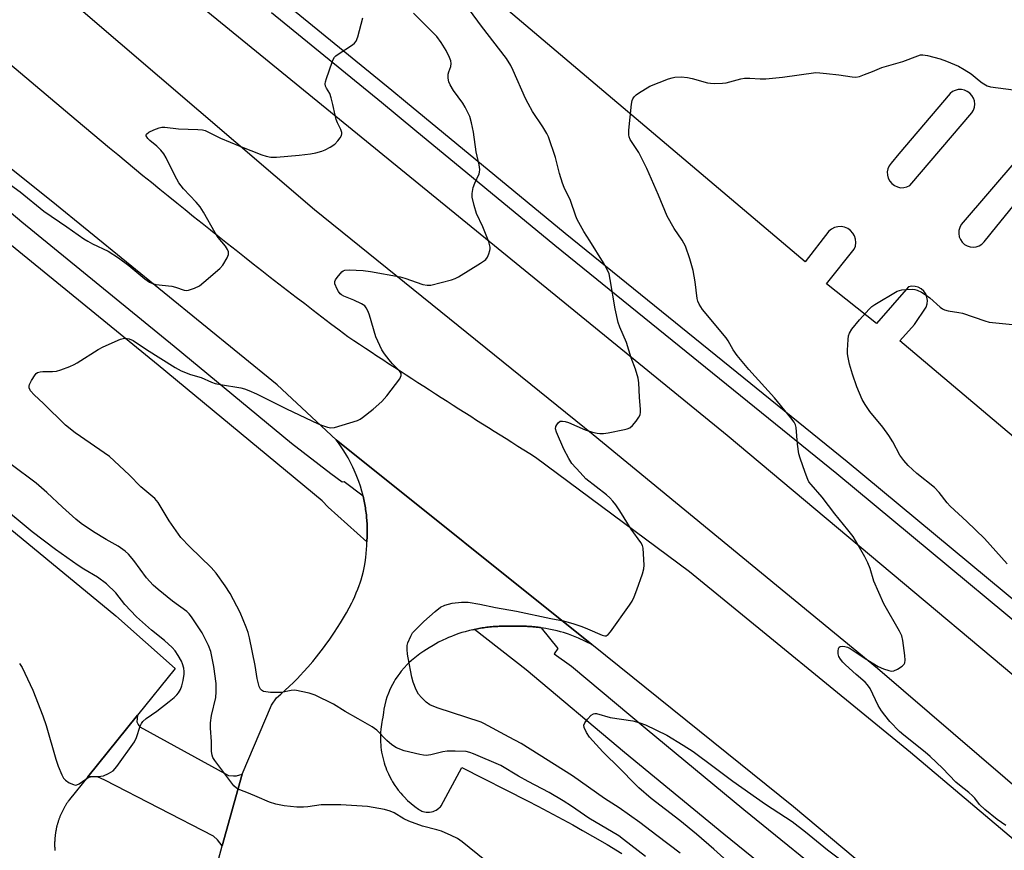
# Model space of a CAD drawing. Units: inches. Extents: x 1327761 to 1333761, y 513447 to 517447.
# Drawn here: x 1328254 to 1328559, y 513773 to 514030 of the extents above; entities that cross this region are included whole.
import ezdxf

# ---------------------------------------------------------------- set-up
doc = ezdxf.new("R2010")
doc.units = ezdxf.units.IN
doc.header["$MEASUREMENT"] = 0
for name, color, linetype in [('TRANS-Parking Lot', 4, 'Continuous'), ('TRANS-Road', 130, 'Continuous'), ('TRANS-Street Sidewalk', 7, 'Continuous'), ('Undefined', 1, 'Continuous')]:
    doc.layers.add(name, color=color, linetype=linetype)

msp = doc.modelspace()

# ---------------------------------------------------------------- linework, layer by layer
at = {"layer": 'TRANS-Parking Lot'}
msp.add_lwpolyline([(1328323.07, 513796.45), (1328316.91, 513774.27), (1328315.4, 513776.13), (1328314.19, 513777.25), (1328280.55, 513794.59), (1328278.3, 513795.65), (1328277.07, 513795.67), (1328275.24, 513795.62), (1328290.61, 513814.71), (1328290.46, 513812.65), (1328290.84, 513811.87), (1328291.34, 513811.09), (1328318.86, 513796.08), (1328320.41, 513795.93), (1328321.32, 513795.99)], close=True, dxfattribs=at)
for points in [[(1328610.3, 513859.96, 0), (1328526.66, 513930.62, 0), (1328531.23, 513935.61, 0), (1328534.83, 513941.07, 0), (1328535.13, 513942.07, 0), (1328535.2, 513943.11, 0), (1328535.04, 513944.14, 0), (1328534.65, 513945.1, 0), (1328534.05, 513945.96, 0), (1328533.28, 513946.65, 0), (1328532.37, 513947.16, 0), (1328531.38, 513947.46, 0), (1328530.34, 513947.52, 0), (1328529.31, 513947.35, 0), (1328519.45, 513935.99, 0), (1328503.99, 513948.22, 0), (1328512.54, 513958.96, 0), (1328512.89, 513959.95, 0), (1328513.03, 513960.99, 0), (1328512.94, 513962.04, 0), (1328512.62, 513963.05, 0), (1328512.1, 513963.96, 0), (1328511.39, 513964.74, 0), (1328510.53, 513965.35, 0), (1328509.56, 513965.76, 0), (1328508.53, 513965.95, 0), (1328507.47, 513965.92, 0), (1328506.45, 513965.65, 0), (1328505.51, 513965.18, 0), (1328504.7, 513964.51, 0), (1328497.3, 513955.02, 0), (1328381.37, 514053.28, 0)], [(1328563.16, 513987.04, 0), (1328545.68, 513966.56, 0), (1328545.21, 513965.71, 0), (1328544.94, 513964.78, 0), (1328544.88, 513963.8, 0), (1328545.03, 513962.84, 0), (1328545.39, 513961.94, 0), (1328545.93, 513961.13, 0), (1328546.64, 513960.46, 0), (1328547.47, 513959.97, 0), (1328548.4, 513959.66, 0), (1328549.37, 513959.57, 0), (1328550.33, 513959.68, 0), (1328551.25, 513960.01, 0), (1328552.07, 513960.52, 0), (1328552.77, 513961.21, 0), (1328556.73, 513966.09, 0), (1328571.04, 513983.73, 0)], [(1328314.56, 513765.81, 0), (1328316.91, 513774.27, 0), (1328323.07, 513796.45, 0), (1328332.09, 513817.84, 0), (1328333.73, 513820.11, 0), (1328335.05, 513821.26, 0), (1328336.36, 513822.44, 0), (1328337.65, 513823.64, 0), (1328338.92, 513824.87, 0), (1328340.16, 513826.12, 0), (1328340.98, 513826.97, 0), (1328342.19, 513828.27, 0), (1328343.38, 513829.58, 0), (1328344.92, 513831.37, 0), (1328346.05, 513832.74, 0), (1328346.79, 513833.66, 0), (1328348.24, 513835.53, 0), (1328349.29, 513836.96, 0), (1328349.98, 513837.92, 0), (1328350.65, 513838.9, 0), (1328351.64, 513840.37, 0), (1328352.6, 513841.85, 0), (1328353.53, 513843.35, 0), (1328354.44, 513844.87, 0), (1328355.31, 513846.41, 0), (1328356.16, 513847.95, 0), (1328356.97, 513849.51, 0), (1328357.39, 513850.33, 0), (1328357.91, 513851.43, 0), (1328358.4, 513852.56, 0), (1328358.86, 513853.7, 0), (1328359.28, 513854.86, 0), (1328359.58, 513855.73, 0), (1328359.86, 513856.62, 0), (1328360.2, 513857.8, 0), (1328360.57, 513859.3, 0), (1328360.89, 513860.81, 0), (1328361.11, 513862.03, 0), (1328361.33, 513863.55, 0), (1328361.47, 513864.77, 0), (1328361.57, 513866, 0), (1328361.63, 513867.22, 0), (1328361.66, 513868.39, 0), (1328361.66, 513868.44, 0), (1328361.69, 513868.95, 0), (1328361.72, 513869.47, 0), (1328361.74, 513869.98, 0), (1328361.76, 513870.5, 0), (1328361.77, 513871.02, 0), (1328361.78, 513871.54, 0), (1328361.77, 513872.06, 0), (1328361.77, 513872.58, 0), (1328361.75, 513873.1, 0), (1328361.74, 513873.63, 0), (1328361.71, 513874.15, 0), (1328361.68, 513874.67, 0), (1328361.65, 513875.2, 0), (1328361.6, 513875.72, 0), (1328361.55, 513876.24, 0), (1328361.52, 513876.57, 0), (1328361.5, 513876.77, 0), (1328361.44, 513877.29, 0), (1328361.37, 513877.82, 0), (1328361.29, 513878.34, 0), (1328361.22, 513878.86, 0), (1328361.14, 513879.39, 0), (1328361.04, 513879.91, 0), (1328360.95, 513880.43, 0), (1328360.84, 513880.95, 0), (1328360.73, 513881.47, 0), (1328360.62, 513881.99, 0), (1328360.5, 513882.51, 0), (1328360.47, 513882.61, 0), (1328360.37, 513883.02, 0), (1328360.1, 513884.05, 0), (1328359.65, 513885.58, 0), (1328359.14, 513887.1, 0), (1328358.78, 513888.1, 0), (1328358.39, 513889.09, 0), (1328357.77, 513890.55, 0), (1328357.33, 513891.52, 0), (1328356.63, 513892.94, 0), (1328355.88, 513894.33, 0), (1328355.35, 513895.24, 0), (1328354.53, 513896.58, 0), (1328353.96, 513897.46, 0), (1328353.08, 513898.74, 0), (1328352.15, 513899.99, 0), (1328431.34, 513836.64, 0), (1328427.16, 513838.57, 0), (1328425.64, 513839.19, 0), (1328424.09, 513839.75, 0), (1328422.52, 513840.26, 0), (1328421.56, 513840.54, 0), (1328420.6, 513840.8, 0), (1328418.98, 513841.18, 0), (1328418.01, 513841.39, 0), (1328417.03, 513841.57, 0), (1328415.64, 513841.79, 0), (1328415.39, 513841.83, 0), (1328415.06, 513841.87, 0), (1328414.73, 513841.91, 0), (1328414.4, 513841.95, 0), (1328414.07, 513841.99, 0), (1328413.74, 513842.03, 0), (1328413.41, 513842.06, 0), (1328413.08, 513842.09, 0), (1328412.75, 513842.12, 0), (1328412.42, 513842.15, 0), (1328412.09, 513842.17, 0), (1328411.76, 513842.19, 0), (1328411.43, 513842.21, 0), (1328411.1, 513842.23, 0), (1328410.76, 513842.24, 0), (1328410.43, 513842.26, 0), (1328410.1, 513842.27, 0), (1328409.77, 513842.27, 0), (1328409.44, 513842.28, 0), (1328409.11, 513842.28, 0), (1328408.78, 513842.28, 0), (1328408.45, 513842.28, 0), (1328408.12, 513842.27, 0), (1328407.79, 513842.27, 0), (1328407.46, 513842.26, 0), (1328407.14, 513842.25, 0), (1328406.81, 513842.23, 0), (1328406.48, 513842.22, 0), (1328406, 513842.24, 0), (1328405.53, 513842.25, 0), (1328405.05, 513842.27, 0), (1328404.57, 513842.27, 0), (1328404.09, 513842.27, 0), (1328403.61, 513842.27, 0), (1328403.12, 513842.25, 0), (1328402.64, 513842.23, 0), (1328402.16, 513842.21, 0), (1328401.67, 513842.2, 0), (1328401.19, 513842.16, 0), (1328400.74, 513842.12, 0), (1328400.71, 513842.12, 0), (1328400.22, 513842.08, 0), (1328399.74, 513842.03, 0), (1328399.25, 513841.98, 0), (1328398.77, 513841.92, 0), (1328398.28, 513841.86, 0), (1328397.8, 513841.79, 0), (1328397.32, 513841.72, 0), (1328396.83, 513841.64, 0), (1328396.35, 513841.55, 0), (1328395.87, 513841.46, 0), (1328395.39, 513841.37, 0), (1328394.94, 513841.27, 0), (1328394.91, 513841.26, 0), (1328394.43, 513841.16, 0), (1328393.47, 513840.93, 0), (1328392.05, 513840.54, 0), (1328391.11, 513840.26, 0), (1328390.17, 513839.96, 0), (1328388.78, 513839.46, 0), (1328387.86, 513839.11, 0), (1328386.95, 513838.73, 0), (1328386.06, 513838.34, 0), (1328385.17, 513837.92, 0), (1328383.86, 513837.27, 0), (1328383, 513836.81, 0), (1328382.15, 513836.33, 0), (1328380.9, 513835.58, 0), (1328380.09, 513835.06, 0), (1328379.28, 513834.53, 0), (1328378.11, 513833.69, 0), (1328376.52, 513832.5, 0), (1328375.46, 513831.62, 0), (1328374.69, 513830.92, 0), (1328374.18, 513830.43, 0), (1328373.21, 513829.4, 0), (1328372.29, 513828.33, 0), (1328371.86, 513827.77, 0), (1328371.23, 513826.91, 0), (1328370.44, 513825.72, 0), (1328370.07, 513825.1, 0), (1328369.55, 513824.17, 0), (1328368.92, 513822.89, 0), (1328368.36, 513821.58, 0), (1328367.87, 513820.26, 0), (1328367.56, 513819.25, 0), (1328367.2, 513817.89, 0), (1328366.92, 513816.53, 0), (1328366.76, 513815.51, 0), (1328366.61, 513814.15, 0), (1328366.4, 513813.22, 0), (1328366.26, 513812.51, 0), (1328366.05, 513811.07, 0), (1328365.97, 513810.34, 0), (1328365.89, 513809.35, 0), (1328365.86, 513808.6, 0), (1328365.85, 513807.85, 0), (1328365.86, 513807.09, 0), (1328365.89, 513806.33, 0), (1328365.94, 513805.57, 0), (1328366.01, 513804.81, 0), (1328366.11, 513804.04, 0), (1328366.23, 513803.28, 0), (1328366.48, 513802.01, 0), (1328366.79, 513800.76, 0), (1328367.01, 513800, 0), (1328367.25, 513799.26, 0), (1328367.51, 513798.53, 0), (1328367.79, 513797.8, 0), (1328368.31, 513796.6, 0), (1328368.88, 513795.44, 0), (1328369.25, 513794.75, 0), (1328369.64, 513794.08, 0), (1328370.33, 513792.99, 0), (1328370.91, 513792.15, 0), (1328371.37, 513791.53, 0), (1328372.17, 513790.54, 0), (1328372.67, 513789.97, 0), (1328373.18, 513789.41, 0), (1328374.24, 513788.35, 0), (1328375.34, 513787.37, 0), (1328376.47, 513786.46, 0), (1328377.63, 513785.62, 0), (1328377.92, 513785.42, 0), (1328378.34, 513785.19, 0), (1328378.67, 513785.03, 0), (1328379.03, 513784.9, 0), (1328379.53, 513784.77, 0), (1328380.04, 513784.68, 0), (1328380.57, 513784.65, 0), (1328381.1, 513784.68, 0), (1328381.63, 513784.76, 0), (1328382.14, 513784.89, 0), (1328382.64, 513785.08, 0), (1328383.1, 513785.31, 0), (1328383.53, 513785.58, 0), (1328383.92, 513785.89, 0), (1328384.19, 513786.14, 0), (1328384.43, 513786.39, 0), (1328384.65, 513786.66, 0), (1328391.05, 513798.5, 0), (1328411.41, 513788.16, 0), (1328414.54, 513786.56, 0), (1328417.65, 513784.93, 0), (1328420.75, 513783.27, 0), (1328425.38, 513780.75, 0), (1328428.45, 513779.03, 0), (1328431.51, 513777.3, 0), (1328436.07, 513774.65, 0), (1328440.6, 513771.95, 0)], [(1328220.56, 513897.57, 0), (1328284, 513845.45, 0), (1328302.27, 513829.21, 0), (1328290.61, 513814.71, 0), (1328275.24, 513795.62, 0), (1328269.57, 513788.57, 0), (1328269.32, 513788.22, 0), (1328269.2, 513788.05, 0), (1328269.07, 513787.87, 0), (1328268.95, 513787.69, 0), (1328268.83, 513787.51, 0), (1328268.71, 513787.33, 0), (1328268.59, 513787.15, 0), (1328268.48, 513786.96, 0), (1328268.37, 513786.78, 0), (1328268.25, 513786.59, 0), (1328268.14, 513786.4, 0), (1328268.03, 513786.21, 0), (1328267.92, 513786.02, 0), (1328267.81, 513785.82, 0), (1328267.71, 513785.63, 0), (1328267.61, 513785.43, 0), (1328267.5, 513785.23, 0), (1328267.4, 513785.03, 0), (1328267.3, 513784.83, 0), (1328267.21, 513784.63, 0), (1328267.11, 513784.42, 0), (1328267.02, 513784.22, 0), (1328266.93, 513784.01, 0), (1328266.84, 513783.8, 0), (1328266.75, 513783.59, 0), (1328266.66, 513783.38, 0), (1328266.58, 513783.17, 0), (1328266.5, 513782.96, 0), (1328266.42, 513782.74, 0), (1328266.34, 513782.53, 0), (1328266.26, 513782.31, 0), (1328266.19, 513782.09, 0), (1328266.12, 513781.88, 0), (1328266.05, 513781.66, 0), (1328265.98, 513781.44, 0), (1328265.92, 513781.21, 0), (1328265.85, 513780.99, 0), (1328265.79, 513780.77, 0), (1328265.73, 513780.54, 0), (1328265.68, 513780.32, 0), (1328265.62, 513780.09, 0), (1328265.57, 513779.86, 0), (1328265.52, 513779.64, 0), (1328265.47, 513779.41, 0), (1328265.43, 513779.18, 0), (1328265.38, 513778.95, 0), (1328265.34, 513778.72, 0), (1328265.3, 513778.49, 0), (1328265.26, 513778.26, 0), (1328265.23, 513778.03, 0), (1328265.2, 513777.79, 0), (1328265.17, 513777.56, 0), (1328265.14, 513777.33, 0), (1328265.12, 513777.09, 0), (1328265.1, 513776.86, 0), (1328265.07, 513776.62, 0), (1328265.06, 513776.39, 0), (1328265.04, 513776.15, 0), (1328265.03, 513775.92, 0), (1328265.02, 513775.68, 0), (1328265.01, 513775.45, 0), (1328265.01, 513775.21, 0), (1328265, 513774.98, 0), (1328265, 513774.74, 0), (1328265, 513774.51, 0), (1328265.01, 513774.27, 0), (1328265.01, 513774.04, 0), (1328265.02, 513773.8, 0), (1328265.03, 513773.57, 0), (1328265.05, 513773.33, 0), (1328265.06, 513773.09, 0), (1328265.08, 513772.86, 0)]]:
    msp.add_polyline3d(points, dxfattribs=at)
msp.add_polyline3d([(1328529.77, 513978.69, 0), (1328548.99, 514001.22, 0), (1328549.46, 514002.05, 0), (1328549.75, 514002.96, 0), (1328549.85, 514003.91, 0), (1328549.74, 514004.85, 0), (1328549.44, 514005.76, 0), (1328548.95, 514006.58, 0), (1328548.3, 514007.28, 0), (1328547.52, 514007.83, 0), (1328546.64, 514008.2, 0), (1328545.7, 514008.38, 0), (1328544.75, 514008.36, 0), (1328543.82, 514008.14, 0), (1328542.96, 514007.73, 0), (1328542.2, 514007.15, 0), (1328526.3, 513988.46, 0), (1328523.94, 513985.62, 0), (1328523.35, 513984.81, 0), (1328522.95, 513983.88, 0), (1328522.77, 513982.89, 0), (1328522.8, 513981.89, 0), (1328523.06, 513980.91, 0), (1328523.53, 513980.02, 0), (1328524.17, 513979.25, 0), (1328524.98, 513978.64, 0), (1328525.89, 513978.22, 0), (1328526.88, 513978.01, 0), (1328527.88, 513978.02, 0), (1328528.86, 513978.25, 0)], close=True, dxfattribs=at)
at = {"layer": 'TRANS-Road'}
for points in [[(1328579.46, 513712.65), (1328554.16, 513735.66), (1328493.72, 513786.37), (1328431.34, 513836.64), (1328352.15, 513899.99), (1328333.85, 513917.01), (1328263.93, 513973.9), (1328223.71, 514006), (1328148.61, 514076.32)], [(1328590.78, 513768.23), (1328519.72, 513829.13), (1328431.71, 513901.51), (1328345.49, 513971.17), (1328237.18, 514063.83)], [(1328294.58, 514047.13), (1328473.18, 513901.43), (1328613.06, 513784.13)], [(1328219.9, 514042.75), (1328271.67, 513999), (1328274.24, 513996.84), (1328276.82, 513994.68), (1328279.4, 513992.53), (1328281.99, 513990.38), (1328284.58, 513988.23), (1328287.17, 513986.09), (1328289.77, 513983.95), (1328292.36, 513981.82), (1328294.97, 513979.69), (1328297.57, 513977.56), (1328300.18, 513975.44), (1328302.8, 513973.33), (1328305.41, 513971.21), (1328308.03, 513969.11), (1328310.66, 513967), (1328313.28, 513964.91), (1328315.92, 513962.81), (1328318.55, 513960.72), (1328321.19, 513958.63), (1328323.83, 513956.55), (1328326.47, 513954.48), (1328329.12, 513952.41), (1328331.77, 513950.34), (1328334.43, 513948.27), (1328337.09, 513946.22), (1328339.75, 513944.16), (1328342.41, 513942.11), (1328345.08, 513940.07), (1328347.75, 513938.03), (1328350.43, 513935.99), (1328353.11, 513933.96), (1328355.79, 513931.93), (1328357.59, 513930.74), (1328359.39, 513929.55), (1328361.19, 513928.36), (1328362.99, 513927.17), (1328364.79, 513925.98), (1328366.6, 513924.8), (1328368.4, 513923.62), (1328370.21, 513922.44), (1328372.02, 513921.26), (1328373.83, 513920.08), (1328375.63, 513918.9), (1328377.45, 513917.73), (1328379.26, 513916.56), (1328381.07, 513915.39), (1328382.89, 513914.22), (1328384.7, 513913.05), (1328386.52, 513911.89), (1328388.33, 513910.72), (1328390.16, 513909.56), (1328391.97, 513908.4), (1328393.8, 513907.24), (1328395.62, 513906.09), (1328397.44, 513904.93), (1328399.27, 513903.78), (1328401.09, 513902.63), (1328402.92, 513901.48), (1328404.75, 513900.33), (1328406.57, 513899.18), (1328408.4, 513898.04), (1328410.24, 513896.9), (1328412.07, 513895.76), (1328413.9, 513894.62), (1328461.59, 513859.2), (1328529.95, 513803.22), (1328588.34, 513753.95)]]:
    msp.add_lwpolyline(points, dxfattribs=at)
at = {"layer": 'TRANS-Street Sidewalk'}
for points in [[(1328335.29, 514035.99), (1328369.34, 514008.21), (1328373.58, 514004.71), (1328423.02, 513963.94), (1328492.99, 513907.31), (1328510.32, 513893.29), (1328597.2, 513821.15)], [(1328594.16, 513817.24), (1328507.19, 513889.46), (1328419.89, 513960.11), (1328376.55, 513995.85), (1328366.2, 514004.39), (1328332.13, 514032.17)], [(1328224.45, 513993.05), (1328254.9, 513967.42), (1328301.97, 513928.98), (1328338.3, 513898.95), (1328350.5, 513889.54), (1328354.03, 513886.95), (1328354.66, 513887.1), (1328360.47, 513882.61), (1328360.5, 513882.51), (1328360.62, 513881.99), (1328360.73, 513881.47), (1328360.84, 513880.95), (1328360.95, 513880.43), (1328361.04, 513879.91), (1328361.14, 513879.39), (1328361.22, 513878.86), (1328361.29, 513878.34), (1328361.37, 513877.82), (1328361.44, 513877.29), (1328361.5, 513876.77), (1328361.52, 513876.57), (1328361.55, 513876.24), (1328361.6, 513875.72), (1328361.65, 513875.2), (1328361.68, 513874.67), (1328361.71, 513874.15), (1328361.74, 513873.63), (1328361.75, 513873.1), (1328361.77, 513872.58), (1328361.77, 513872.06), (1328361.78, 513871.54), (1328361.77, 513871.02), (1328361.76, 513870.5), (1328361.74, 513869.98), (1328361.72, 513869.47), (1328361.69, 513868.95), (1328361.66, 513868.44), (1328361.66, 513868.39), (1328349.67, 513879.06), (1328347.79, 513881.1), (1328297.08, 513923.02), (1328249.98, 513961.48)], [(1328503.02, 513752.87), (1328472.13, 513777.9), (1328441.45, 513803.19), (1328410.99, 513828.73), (1328395.01, 513841.21), (1328394.43, 513841.16), (1328394.91, 513841.26), (1328394.94, 513841.27), (1328395.39, 513841.37), (1328395.87, 513841.46), (1328396.35, 513841.55), (1328396.83, 513841.64), (1328397.32, 513841.72), (1328397.8, 513841.79), (1328398.28, 513841.86), (1328398.77, 513841.92), (1328399.25, 513841.98), (1328399.74, 513842.03), (1328400.22, 513842.08), (1328400.71, 513842.12), (1328400.74, 513842.12), (1328401.19, 513842.16), (1328401.67, 513842.2), (1328402.16, 513842.21), (1328402.64, 513842.23), (1328403.12, 513842.25), (1328403.61, 513842.27), (1328404.09, 513842.27), (1328404.57, 513842.27), (1328405.05, 513842.27), (1328405.53, 513842.25), (1328406, 513842.24), (1328406.48, 513842.22), (1328406.81, 513842.23), (1328407.14, 513842.25), (1328407.46, 513842.26), (1328407.79, 513842.27), (1328408.12, 513842.27), (1328408.45, 513842.28), (1328408.78, 513842.28), (1328409.11, 513842.28), (1328409.44, 513842.28), (1328409.77, 513842.27), (1328410.1, 513842.27), (1328410.43, 513842.26), (1328410.76, 513842.24), (1328411.1, 513842.23), (1328411.43, 513842.21), (1328411.76, 513842.19), (1328412.09, 513842.17), (1328412.42, 513842.15), (1328412.75, 513842.12), (1328413.08, 513842.09), (1328413.41, 513842.06), (1328413.74, 513842.03), (1328414.07, 513841.99), (1328414.4, 513841.95), (1328414.73, 513841.91), (1328415.06, 513841.87), (1328415.39, 513841.83), (1328415.64, 513841.79), (1328420.79, 513835.31), (1328419.64, 513833.66), (1328424.99, 513829.9), (1328447.78, 513810.8), (1328478.39, 513785.56), (1328509.45, 513760.38)]]:
    msp.add_lwpolyline(points, dxfattribs=at)
at = {"layer": 'Undefined'}
for points, elevation in [([(1328249.03, 513980.49), (1328254.31, 513976.71), (1328261.71, 513970.78), (1328268.8, 513965.89), (1328274, 513962.19), (1328275.25, 513961.41), (1328276.76, 513960.6), (1328281.56, 513958.36), (1328284.81, 513956.33), (1328287.98, 513953.96), (1328292.93, 513949.8), (1328294.37, 513948.78), (1328295.32, 513948.31), (1328296.3, 513948.01), (1328301.28, 513947.48), (1328302.42, 513947.19), (1328305.14, 513946.31), (1328305.93, 513946.2), (1328306.47, 513946.25), (1328308.32, 513946.86), (1328309.84, 513947.62), (1328311.22, 513948.71), (1328316.13, 513952.94), (1328317.06, 513954.06), (1328318.44, 513956.31), (1328318.85, 513957.33), (1328318.8, 513958.1), (1328318.48, 513958.88), (1328317.87, 513959.89), (1328315.66, 513962.61), (1328314.72, 513964.01), (1328311.14, 513970.43), (1328310.1, 513972.06), (1328308.85, 513973.56), (1328304.91, 513977.66), (1328303.45, 513979.47), (1328302.2, 513981.77), (1328299.49, 513987.23), (1328298.77, 513988.48), (1328297.84, 513989.61), (1328296.62, 513990.88), (1328294.44, 513992.64), (1328293.87, 513993.2), (1328293.36, 513994.03), (1328293.32, 513994.41), (1328293.41, 513994.58), (1328294.17, 513995.16), (1328295.74, 513995.91), (1328297.38, 513996.57), (1328298.22, 513996.72), (1328299.09, 513996.7), (1328303.39, 513996.23), (1328309.35, 513996.05), (1328310.81, 513995.92), (1328311.65, 513995.68), (1328312.46, 513995.32), (1328316.4, 513993.3), (1328322.37, 513990.86), (1328329.15, 513988.16), (1328330.51, 513987.74), (1328331.89, 513987.48), (1328333.64, 513987.5), (1328340.7, 513988.03), (1328344.19, 513988.48), (1328345.89, 513988.81), (1328347.72, 513989.36), (1328348.75, 513989.76), (1328350.28, 513990.55), (1328351.7, 513991.49), (1328352.67, 513992.55), (1328353.35, 513993.48), (1328353.76, 513994.2), (1328353.91, 513994.69), (1328353.91, 513995.11), (1328353.64, 513996.05), (1328352.62, 513998.11), (1328352.21, 513999.16), (1328351.83, 514000.5), (1328351.16, 514003.78), (1328350.65, 514005.77), (1328350.15, 514007.14), (1328349.16, 514008.82), (1328348.87, 514009.47), (1328348.76, 514010.19), (1328348.83, 514010.73), (1328349.16, 514011.84), (1328350.93, 514016.87), (1328351.26, 514017.68), (1328351.69, 514018.4), (1328352.08, 514018.81), (1328352.78, 514019.33), (1328357.26, 514022.21), (1328357.88, 514022.74), (1328358.37, 514023.38), (1328358.86, 514024.7), (1328360.42, 514030.6)], 368), ([(1328559.48, 513780.59), (1328556.78, 513782.45), (1328552.92, 513785.55), (1328551.36, 513787.11), (1328549.88, 513788.98), (1328549.12, 513789.79), (1328548.04, 513790.74), (1328545.08, 513793.06), (1328543.97, 513794.02), (1328539.85, 513798.3), (1328536.06, 513801.93), (1328534.52, 513803.26), (1328527.86, 513808.5), (1328526.56, 513809.62), (1328523.58, 513812.75), (1328521.96, 513814.69), (1328520.96, 513816.04), (1328519.94, 513817.74), (1328517.44, 513822.95), (1328516.69, 513824.1), (1328515.91, 513824.89), (1328513.09, 513827.28), (1328509.81, 513830.29), (1328508.98, 513831.14), (1328508.26, 513832.1), (1328507.81, 513832.87), (1328507.56, 513833.68), (1328507.55, 513834.53), (1328507.69, 513835.33), (1328507.88, 513835.76), (1328508.21, 513836.02), (1328508.88, 513836.11), (1328509.66, 513836.01), (1328510.45, 513835.75), (1328511.23, 513835.33), (1328515.92, 513832.22), (1328519.98, 513829.74), (1328521.55, 513829.08), (1328523.21, 513828.51), (1328524.04, 513828.36), (1328524.84, 513828.49), (1328525.89, 513829), (1328527.39, 513829.94), (1328527.98, 513830.5), (1328528.2, 513830.95), (1328528.28, 513831.74), (1328528.16, 513833.18), (1328527.61, 513837.86), (1328527.27, 513839.25), (1328526.52, 513840.73), (1328521.67, 513849.14), (1328518.63, 513856.15), (1328517.44, 513860.09), (1328516.7, 513861.92), (1328515.81, 513863.72), (1328512.97, 513868.8), (1328512.17, 513870.01), (1328510.56, 513872.14), (1328506.57, 513877.03), (1328502.63, 513882.25), (1328499.2, 513886.09), (1328498.53, 513886.97), (1328498.12, 513887.69), (1328497.3, 513889.85), (1328495.81, 513894.26), (1328495.42, 513895.66), (1328494.93, 513898.57), (1328494.58, 513903.77), (1328494.38, 513904.55), (1328493.93, 513905.44), (1328492.93, 513906.79), (1328487.82, 513912.93), (1328479.92, 513921.72), (1328476.33, 513926.04), (1328475.01, 513927.86), (1328473.53, 513930.62), (1328472.93, 513931.55), (1328465.61, 513940.34), (1328464.55, 513941.9), (1328464.09, 513942.88), (1328463.88, 513943.68), (1328463.31, 513948.84), (1328462.72, 513952.32), (1328461.65, 513956.03), (1328460.27, 513959.89), (1328459.26, 513961.77), (1328456.76, 513965.32), (1328454.6, 513969.15), (1328451.91, 513975.73), (1328448.33, 513983.94), (1328445.9, 513988.9), (1328443.12, 513992.96), (1328442.81, 513993.76), (1328442.71, 513994.33), (1328442.75, 513995.8), (1328443.59, 514003.85), (1328443.83, 514005), (1328444.04, 514005.49), (1328444.46, 514006.17), (1328445.06, 514006.75), (1328445.77, 514007.27), (1328449.31, 514009.41), (1328455.04, 514011.69), (1328456.14, 514012.06), (1328456.98, 514012.24), (1328458.97, 514012.28), (1328460.95, 514012.14), (1328462.37, 514011.82), (1328467.14, 514010.49), (1328468, 514010.33), (1328469.15, 514010.27), (1328471.78, 514010.36), (1328472.94, 514010.5), (1328477.45, 514011.69), (1328478.59, 514011.91), (1328480.22, 514011.92), (1328483.43, 514011.66), (1328485.13, 514011.71), (1328490.28, 514012.21), (1328500.67, 514013.63), (1328501.86, 514013.61), (1328503.93, 514013.4), (1328507.79, 514012.94), (1328511.89, 514012.27), (1328513.05, 514012.23), (1328514.14, 514012.47), (1328515.75, 514013.04), (1328518.15, 514013.97), (1328521.07, 514015.23), (1328527.63, 514017.06), (1328532.26, 514018.83), (1328533.08, 514019.08), (1328533.81, 514019.17), (1328535.22, 514018.97), (1328539.16, 514017.87), (1328541.06, 514017.16), (1328544.83, 514015.6), (1328546.59, 514014.63), (1328548.76, 514013.24), (1328551.19, 514011.14), (1328552.13, 514010.45), (1328553.65, 514009.57), (1328554.75, 514009.19), (1328561.88, 514008.28)], 374), ([(1328559.88, 513861.54), (1328552.84, 513869.41), (1328547.37, 513874.64), (1328542.19, 513879.4), (1328541.26, 513880.47), (1328538.8, 513883.64), (1328537.42, 513885.18), (1328531.92, 513889.51), (1328529.18, 513892.04), (1328527.85, 513893.58), (1328526.66, 513895.23), (1328524.51, 513899.29), (1328523.25, 513901.25), (1328521.39, 513903.87), (1328517.4, 513908.73), (1328515.93, 513910.9), (1328515.02, 513912.39), (1328513.29, 513916.36), (1328511.95, 513920.28), (1328511.1, 513923.41), (1328510.66, 513925.41), (1328510.49, 513926.56), (1328510.47, 513927.75), (1328510.66, 513931.02), (1328510.81, 513932.18), (1328511.07, 513932.99), (1328511.83, 513934.17), (1328514.14, 513937.14), (1328517.16, 513940.38), (1328518.01, 513941.19), (1328518.95, 513941.89), (1328525.78, 513945.94), (1328526.52, 513946.22), (1328527.31, 513946.39), (1328530.43, 513946.54), (1328531.27, 513946.48), (1328532.06, 513946.26), (1328533.34, 513945.64), (1328534.82, 513944.78), (1328535.96, 513943.92), (1328539.14, 513941.02), (1328539.82, 513940.52), (1328540.51, 513940.18), (1328541.57, 513939.88), (1328544.94, 513939.36), (1328546.05, 513939.12), (1328552.93, 513936.79), (1328554.32, 513936.39), (1328556.37, 513936.12), (1328564.63, 513935.34)], 376), ([(1328398.21, 513769.8), (1328391.12, 513775.56), (1328389.67, 513776.58), (1328387.79, 513777.49), (1328384.76, 513778.78), (1328383.37, 513779.21), (1328378.86, 513780.35), (1328374.67, 513781.93), (1328373.06, 513782.67), (1328370.08, 513784.49), (1328368.88, 513785.05), (1328367.16, 513785.47), (1328361.89, 513786.41), (1328353.64, 513786.97), (1328347.48, 513787), (1328343.41, 513786.33), (1328342.05, 513786.2), (1328339.95, 513786.29), (1328336.07, 513786.62), (1328333.5, 513787.17), (1328331.55, 513787.84), (1328327.68, 513789.39), (1328325.04, 513790.56), (1328322.32, 513791.61), (1328321.33, 513792.14), (1328320.5, 513792.82), (1328314.56, 513800.64), (1328313.97, 513801.61), (1328313.73, 513802.34), (1328313.61, 513803.45), (1328313.54, 513806.59), (1328313.23, 513810.65), (1328313.25, 513812.38), (1328313.53, 513814.66), (1328314.87, 513820.23), (1328315.03, 513821.94), (1328314.96, 513824.53), (1328314.32, 513829.83), (1328313.35, 513834.4), (1328312.66, 513836.3), (1328310.71, 513840.18), (1328307.41, 513845.11), (1328306.7, 513846.06), (1328305.91, 513846.86), (1328301.51, 513850.06), (1328297.06, 513853.6), (1328295.55, 513854.95), (1328293.47, 513857.2), (1328289.5, 513862.63), (1328287.83, 513864.54), (1328286.82, 513865.52), (1328284.69, 513866.99), (1328280.93, 513869.08), (1328277.04, 513871.45), (1328273.26, 513874.04), (1328271.54, 513875.42), (1328267.43, 513879.07), (1328262.59, 513883.65), (1328259.27, 513886.52), (1328251.57, 513892.36)], 368), ([(1328254.18, 513830.7), (1328254.97, 513829.46), (1328258.22, 513822.41), (1328261.35, 513814.52), (1328262.42, 513811.49), (1328265.37, 513801.15), (1328266.15, 513798.93), (1328267.27, 513796.28), (1328267.79, 513795.27), (1328268.32, 513794.63), (1328269.53, 513793.82), (1328270.84, 513793.21), (1328271.35, 513793.09), (1328271.86, 513793.13), (1328272.58, 513793.48), (1328274.62, 513794.95), (1328275.56, 513795.48), (1328276.74, 513795.73), (1328279.31, 513795.85), (1328280.14, 513795.98), (1328281.7, 513796.62), (1328283.11, 513797.52), (1328284.25, 513798.84), (1328289.77, 513806.49), (1328290.38, 513807.79), (1328291.53, 513811.36), (1328291.89, 513812.1), (1328292.35, 513812.75), (1328293.35, 513813.68), (1328296.62, 513815.94), (1328300.48, 513818.91), (1328302, 513820.2), (1328302.8, 513820.99), (1328303.34, 513821.67), (1328303.94, 513822.68), (1328304.39, 513823.75), (1328304.77, 513825.42), (1328305.08, 513827.4), (1328305.09, 513828.24), (1328304.95, 513829.32), (1328304.62, 513830.64), (1328304.29, 513831.42), (1328303.29, 513833.17), (1328302.34, 513834.61), (1328301.36, 513835.68), (1328298.98, 513837.86), (1328294.97, 513841.02), (1328290.36, 513845.19), (1328286.73, 513848.99), (1328283.94, 513852.56), (1328281.05, 513855.42), (1328278.3, 513857.48), (1328274.05, 513859.95), (1328272.33, 513861.06), (1328265.3, 513866.02), (1328258.07, 513871.49), (1328247.51, 513880.17)], 366), ([(1328479.33, 513764.09), (1328469.06, 513773.25), (1328463.66, 513777.92), (1328458.59, 513782.13), (1328449.67, 513788.96), (1328445.86, 513792.22), (1328444.58, 513793.45), (1328440.05, 513798.15), (1328434.69, 513803.36), (1328430.57, 513807.92), (1328429.66, 513809.37), (1328428.96, 513810.88), (1328428.85, 513811.61), (1328429.12, 513812.32), (1328429.97, 513813.48), (1328431.14, 513814.76), (1328431.8, 513815.18), (1328432.28, 513815.26), (1328432.8, 513815.22), (1328437.01, 513814.01), (1328443.97, 513813), (1328445.86, 513812.5), (1328447.89, 513811.68), (1328454.51, 513808.54), (1328459.6, 513805.42), (1328462.65, 513803.44), (1328469.2, 513798.64), (1328474.94, 513794.25), (1328485.08, 513787.19), (1328493.34, 513781.76), (1328497.43, 513778.6), (1328504.25, 513773.07), (1328508.76, 513769.61)], 374)]:
    msp.add_lwpolyline(points, dxfattribs=dict(at, elevation=elevation))
for points in [[(1328458.7, 513772.01, 372), (1328451.41, 513777.48, 372), (1328446.19, 513781.52, 372), (1328439.73, 513786.02, 372), (1328435.26, 513788.96, 372), (1328425.31, 513795.9, 372), (1328409.41, 513805.96, 372), (1328405.67, 513807.92, 372), (1328397.9, 513812.19, 372), (1328397, 513812.54, 372), (1328383.45, 513816.95, 372), (1328381.19, 513817.95, 372), (1328380.03, 513818.71, 372), (1328378.54, 513820.14, 372), (1328377.61, 513821.27, 372), (1328376.96, 513822.52, 372), (1328376.01, 513824.89, 372), (1328375.55, 513826.5, 372), (1328374.42, 513832.45, 372), (1328374.24, 513833.62, 372), (1328374.12, 513835.09, 372), (1328374.18, 513836.25, 372), (1328374.39, 513837.07, 372), (1328375.28, 513839.18, 372), (1328375.84, 513840.17, 372), (1328376.98, 513841.46, 372), (1328379.27, 513843.68, 372), (1328382.82, 513846.84, 372), (1328384.45, 513848.13, 372), (1328385.78, 513848.75, 372), (1328388.05, 513849.37, 372), (1328390.97, 513849.69, 372), (1328392.14, 513849.73, 372), (1328392.99, 513849.66, 372), (1328396.65, 513849.08, 372), (1328401.53, 513848, 372), (1328408.02, 513846.92, 372), (1328418.6, 513844.65, 372), (1328422.56, 513843.89, 372), (1328425.72, 513843.01, 372), (1328428.25, 513842.13, 372), (1328429.92, 513841.48, 372), (1328434.55, 513839.45, 372), (1328435.31, 513839.27, 372), (1328435.77, 513839.29, 372), (1328436.38, 513839.69, 372), (1328437.09, 513840.56, 372), (1328442.95, 513848.74, 372), (1328443.75, 513849.98, 372), (1328444.37, 513851.31, 372), (1328445.25, 513853.51, 372), (1328446.98, 513858.42, 372), (1328447.45, 513860.07, 372), (1328447.55, 513861.2, 372), (1328447.2, 513866.39, 372), (1328447.01, 513867.2, 372), (1328446.48, 513868.19, 372), (1328443.51, 513872.26, 372), (1328439.97, 513878.01, 372), (1328438.7, 513879.85, 372), (1328437.83, 513880.94, 372), (1328436.88, 513881.96, 372), (1328435.8, 513882.92, 372), (1328429.48, 513887.91, 372), (1328427.67, 513889.82, 372), (1328425.15, 513892.67, 372), (1328424.2, 513894.16, 372), (1328422.65, 513897.06, 372), (1328420.36, 513902.3, 372), (1328420.08, 513903.34, 372), (1328420.19, 513904.1, 372), (1328420.43, 513904.59, 372), (1328420.91, 513905.26, 372), (1328421.52, 513905.71, 372), (1328422.22, 513905.77, 372), (1328423, 513905.63, 372), (1328424.05, 513905.31, 372), (1328429.29, 513903.04, 372), (1328431.52, 513902.33, 372), (1328432.96, 513902, 372), (1328433.82, 513901.9, 372), (1328434.93, 513901.92, 372), (1328436.33, 513902.07, 372), (1328441.44, 513903.15, 372), (1328442.26, 513903.37, 372), (1328443.02, 513903.7, 372), (1328443.88, 513904.44, 372), (1328445.01, 513905.77, 372), (1328445.88, 513906.93, 372), (1328446.24, 513907.67, 372), (1328446.36, 513908.5, 372), (1328446.34, 513909.36, 372), (1328446.04, 513913.17, 372), (1328445.81, 513917.59, 372), (1328445.62, 513919.04, 372), (1328444.78, 513921.82, 372), (1328443.47, 513925.36, 372), (1328442.04, 513930.13, 372), (1328439.98, 513934.85, 372), (1328439.5, 513936.23, 372), (1328438.56, 513940.5, 372), (1328437.02, 513949.63, 372), (1328436.62, 513951.37, 372), (1328436.04, 513952.68, 372), (1328434.92, 513954.71, 372), (1328430.7, 513961.57, 372), (1328428.81, 513964.47, 372), (1328426.81, 513968.14, 372), (1328426.37, 513969.24, 372), (1328424.73, 513974, 372), (1328422.77, 513978.09, 372), (1328422.25, 513979.39, 372), (1328421.32, 513982.37, 372), (1328420.07, 513987.39, 372), (1328417.9, 513993.72, 372), (1328417.38, 513994.77, 372), (1328416.18, 513996.81, 372), (1328412.95, 514001.62, 372), (1328411.58, 514004.04, 372), (1328410.82, 514005.6, 372), (1328406.98, 514014.31, 372), (1328406.22, 514015.86, 372), (1328404.84, 514017.99, 372), (1328397.18, 514028.01, 372), (1328390.84, 514036.68, 372)], [(1328447.87, 513770.93, 370), (1328441.15, 513776.24, 370), (1328439.63, 513777.32, 370), (1328430.35, 513782.81, 370), (1328425.06, 513786.59, 370), (1328422.43, 513788.25, 370), (1328418.08, 513790.81, 370), (1328411.55, 513794.23, 370), (1328408.56, 513795.88, 370), (1328403.17, 513799.1, 370), (1328394.63, 513802.77, 370), (1328393.54, 513803.17, 370), (1328392.45, 513803.43, 370), (1328388.98, 513803.61, 370), (1328386.5, 513803.53, 370), (1328385.13, 513803.33, 370), (1328381.5, 513802.43, 370), (1328380.04, 513802.28, 370), (1328379.18, 513802.33, 370), (1328378.04, 513802.53, 370), (1328373.21, 513803.64, 370), (1328370.83, 513804.66, 370), (1328369.35, 513805.52, 370), (1328367.81, 513806.88, 370), (1328364.71, 513810.05, 370), (1328363.31, 513811.09, 370), (1328359, 513813.62, 370), (1328354.9, 513815.9, 370), (1328351.33, 513818.09, 370), (1328345.68, 513820.9, 370), (1328343.76, 513821.52, 370), (1328339.38, 513822.41, 370), (1328338.25, 513822.38, 370), (1328335.28, 513821.78, 370), (1328333.19, 513821.69, 370), (1328331.82, 513821.75, 370), (1328330.43, 513821.92, 370), (1328329.65, 513822.09, 370), (1328329, 513822.42, 370), (1328328.69, 513822.81, 370), (1328328.37, 513823.55, 370), (1328327.67, 513826.07, 370), (1328327.04, 513830.06, 370), (1328325.29, 513838.7, 370), (1328324.9, 513840.31, 370), (1328324.34, 513841.92, 370), (1328322.46, 513846.5, 370), (1328319.31, 513852.39, 370), (1328317.81, 513854.8, 370), (1328315.02, 513858.67, 370), (1328313.43, 513860.46, 370), (1328306.83, 513866.79, 370), (1328304.1, 513869.68, 370), (1328300.45, 513874.9, 370), (1328297.04, 513880.59, 370), (1328296.05, 513881.84, 370), (1328291.65, 513885.43, 370), (1328288.06, 513889.16, 370), (1328282.02, 513894.83, 370), (1328271.41, 513902.11, 370), (1328268.42, 513904.46, 370), (1328261.57, 513911.15, 370), (1328258.65, 513913.86, 370), (1328257.58, 513915.17, 370), (1328257.11, 513916.1, 370), (1328257.08, 513916.58, 370), (1328257.21, 513917.08, 370), (1328257.85, 513918.34, 370), (1328258.93, 513920.05, 370), (1328259.29, 513920.45, 370), (1328259.73, 513920.75, 370), (1328260.51, 513921.01, 370), (1328261.37, 513921.13, 370), (1328264.36, 513921.15, 370), (1328265.54, 513921.25, 370), (1328266.94, 513921.65, 370), (1328269.71, 513922.69, 370), (1328271.07, 513923.26, 370), (1328271.99, 513923.76, 370), (1328278.51, 513927.88, 370), (1328280.04, 513928.76, 370), (1328285.37, 513931.11, 370), (1328286.18, 513931.37, 370), (1328286.98, 513931.46, 370), (1328288.03, 513931.25, 370), (1328289.3, 513930.71, 370), (1328293.42, 513927.87, 370), (1328302.32, 513922.31, 370), (1328304.14, 513921.3, 370), (1328307.1, 513920.19, 370), (1328310.36, 513919.25, 370), (1328313.6, 513917.79, 370), (1328314.68, 513917.42, 370), (1328316.37, 513917.05, 370), (1328322.66, 513916, 370), (1328323.77, 513915.7, 370), (1328325.12, 513915.21, 370), (1328327.49, 513914.21, 370), (1328336.74, 513909.56, 370), (1328346.6, 513904.91, 370), (1328347.9, 513904.36, 370), (1328349.48, 513903.84, 370), (1328350.54, 513903.62, 370), (1328351.66, 513903.72, 370), (1328358.78, 513905.97, 370), (1328359.57, 513906.36, 370), (1328360.31, 513906.86, 370), (1328363.6, 513909.44, 370), (1328366.26, 513911.84, 370), (1328367.86, 513913.6, 370), (1328371.83, 513918.86, 370), (1328372.31, 513919.82, 370), (1328372.27, 513920.44, 370), (1328371.97, 513921.01, 370), (1328371.62, 513921.45, 370), (1328369.52, 513923.54, 370), (1328368.54, 513924.68, 370), (1328367.09, 513926.59, 370), (1328366.31, 513927.85, 370), (1328364.48, 513931.86, 370), (1328362.51, 513938.57, 370), (1328362.1, 513939.63, 370), (1328361.48, 513940.83, 370), (1328360.99, 513941.45, 370), (1328360.04, 513942.09, 370), (1328357.59, 513943.2, 370), (1328354.57, 513944.39, 370), (1328353.83, 513944.79, 370), (1328353.41, 513945.15, 370), (1328352.89, 513945.86, 370), (1328352.45, 513946.63, 370), (1328351.78, 513948.23, 370), (1328351.78, 513948.99, 370), (1328351.99, 513949.47, 370), (1328352.45, 513950.17, 370), (1328353.94, 513951.93, 370), (1328354.36, 513952.27, 370), (1328354.84, 513952.48, 370), (1328356.2, 513952.6, 370), (1328360.53, 513952.38, 370), (1328362.81, 513952.06, 370), (1328372.01, 513950.41, 370), (1328373.44, 513950.01, 370), (1328379.01, 513948.05, 370), (1328380.33, 513947.8, 370), (1328381.43, 513947.86, 370), (1328387.9, 513949.47, 370), (1328388.98, 513949.88, 370), (1328390.02, 513950.44, 370), (1328396.89, 513954.59, 370), (1328398.11, 513955.42, 370), (1328398.52, 513955.81, 370), (1328398.97, 513956.49, 370), (1328399.44, 513957.51, 370), (1328399.78, 513958.56, 370), (1328399.86, 513959.1, 370), (1328399.83, 513959.63, 370), (1328399.43, 513961.24, 370), (1328397.58, 513965.88, 370), (1328395.57, 513970.01, 370), (1328394.83, 513972.54, 370), (1328394.23, 513975.1, 370), (1328394.21, 513976.21, 370), (1328394.62, 513978.1, 370), (1328395.09, 513979.42, 370), (1328396.4, 513982.31, 370), (1328396.55, 513982.85, 370), (1328396.62, 513983.65, 370), (1328396.44, 513985.08, 370), (1328395.54, 513989.14, 370), (1328394.66, 513995.17, 370), (1328394.09, 513998.06, 370), (1328393.54, 514000.04, 370), (1328392.14, 514002.94, 370), (1328391.38, 514004.16, 370), (1328388.51, 514008.11, 370), (1328387.49, 514009.81, 370), (1328387.02, 514010.82, 370), (1328386.8, 514011.94, 370), (1328386.84, 514013.1, 370), (1328387.03, 514013.86, 370), (1328387.65, 514015.51, 370), (1328387.78, 514016.48, 370), (1328387.62, 514017.28, 370), (1328387.24, 514018.35, 370), (1328386.24, 514020.44, 370), (1328384.69, 514022.93, 370), (1328383.29, 514024.8, 370), (1328376.05, 514032, 370)]]:
    msp.add_polyline3d(points, dxfattribs=at)

doc.saveas('drawing.dxf')
